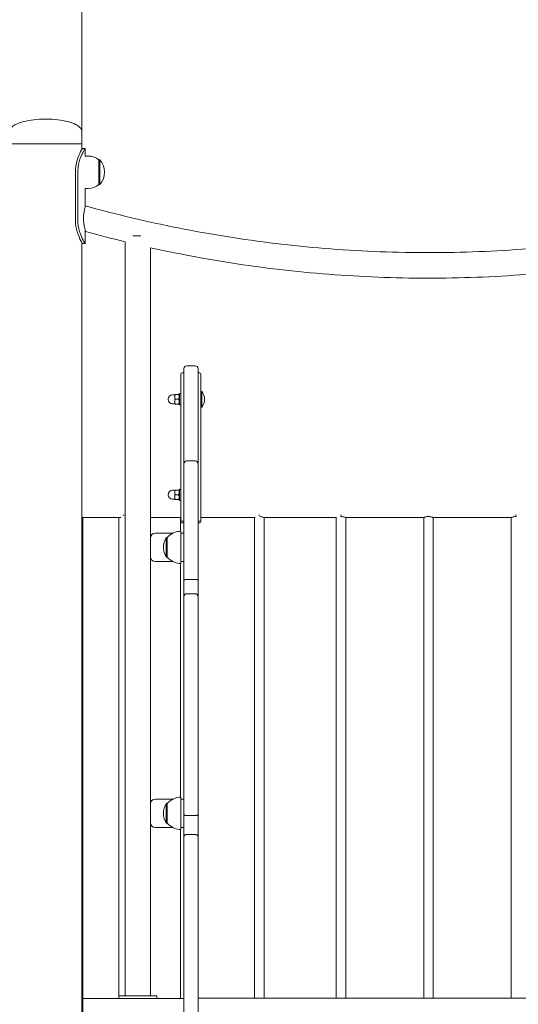
# Model space of a CAD drawing. Units: millimetres. Extents: x 172 to 17972, y 165 to 27256.
# Drawn here: x 8411 to 8936, y 20346 to 21382 of the extents above; entities that cross this region are included whole.
import ezdxf

# ---------------------------------------------------------------- set-up
doc = ezdxf.new("R2010")
doc.units = ezdxf.units.MM
doc.layers.add('Widoczne (ISO)', color=7, linetype='Continuous', lineweight=15)

msp = doc.modelspace()

# ---------------------------------------------------------------- linework, layer by layer
at = {"layer": 'Widoczne (ISO)'}
for p, q in [((8476.012, 21264.863), (8476.012, 21651.863)), ((8476.012, 21264.863), (8476.012, 21251.863)), ((8476.012, 21251.863), (8399.912, 21251.863)), ((8399.912, 21251.863), (8476.012, 21251.863)), ((8476.012, 21246.015), (8476.012, 21251.863)), ((8476.512, 21246.863), (8479.512, 21246.863)), ((8479.512, 21238.863), (8479.512, 21246.863)), ((8482.962, 21238.863), (8479.512, 21238.863)), ((8493.962, 21234.863), (8493.962, 21208.863)), ((8493.962, 21234.863), (8494.962, 21234.863)), ((8494.962, 21208.863), (8494.962, 21234.863)), ((8469.242, 21171.863), (8469.242, 21221.863)), ((8471.676, 21221.863), (8471.676, 21171.863)), ((8482.962, 21204.863), (8479.512, 21204.863)), ((8479.512, 21185.017), (8479.512, 21204.863)), ((8493.962, 21208.863), (8494.962, 21208.863)), ((8479.512, 21146.863), (8479.512, 21161.075)), ((8521.512, 20354.863), (8521.512, 21148.649)), ((8538.237, 21154.863), (8529.692, 21154.863)), ((8476.012, 19151.863), (8476.012, 21147.712)), ((8479.512, 21146.863), (8476.512, 21146.863)), ((8548.412, 20836.863), (8548.412, 21142.388)), ((8583.412, 21014.539), (8583.412, 21015.049)), ((8583.412, 20998.917), (8583.412, 21014.539)), ((8595.412, 21018.049), (8586.412, 21018.049)), ((8598.412, 21015.049), (8598.412, 21014.539)), ((8598.412, 21014.539), (8598.412, 20998.917)), ((8580.412, 21009.067), (8580.412, 21009.549)), ((8580.412, 21000.605), (8580.412, 21009.067)), ((8581.412, 21010.549), (8583.412, 21010.549)), ((8598.412, 21010.549), (8600.412, 21010.549)), ((8601.412, 21009.549), (8601.412, 21009.067)), ((8601.412, 21009.067), (8601.412, 21000.605)), ((8580.412, 21000.605), (8580.412, 20884.626)), ((8583.412, 20998.917), (8583.412, 20914.878)), ((8598.412, 20914.878), (8598.412, 20998.917)), ((8601.412, 20884.626), (8601.412, 21000.605)), ((8573.812, 20987.534), (8571.562, 20987.534)), ((8573.812, 20987.784), (8573.812, 20985.284)), ((8573.812, 20985.284), (8573.812, 20980.284)), ((8578.048, 20987.784), (8574.259, 20987.784)), ((8578.048, 20982.784), (8574.259, 20982.784)), ((8578.048, 20987.784), (8578.494, 20987.784)), ((8578.812, 20987.234), (8578.494, 20987.784)), ((8578.812, 20976.784), (8578.812, 20988.784)), ((8580.412, 20988.784), (8578.812, 20988.784)), ((8602.194, 20991.059), (8601.412, 20991.059)), ((8602.194, 20991.059), (8602.194, 20974.509)), ((8573.812, 20978.034), (8571.562, 20978.034)), ((8573.812, 20980.284), (8573.812, 20977.784)), ((8578.048, 20977.784), (8574.259, 20977.784)), ((8578.494, 20977.784), (8578.048, 20977.784)), ((8578.812, 20978.334), (8578.494, 20977.784)), ((8580.412, 20976.784), (8578.812, 20976.784)), ((8602.194, 20974.509), (8601.412, 20974.509)), ((8583.412, 20792.429), (8583.412, 20914.878)), ((8595.412, 20917.878), (8586.412, 20917.878)), ((8598.412, 20914.878), (8598.412, 20792.429)), ((8573.812, 20887.006), (8571.562, 20887.006)), ((8573.812, 20887.256), (8573.812, 20884.756)), ((8573.812, 20884.756), (8573.812, 20879.756)), ((8573.812, 20879.756), (8573.812, 20877.256)), ((8578.048, 20887.256), (8574.259, 20887.256)), ((8578.048, 20882.256), (8574.259, 20882.256)), ((8578.048, 20887.256), (8578.494, 20887.256)), ((8578.812, 20886.706), (8578.494, 20887.256)), ((8578.812, 20876.256), (8578.812, 20888.256)), ((8580.412, 20888.256), (8578.812, 20888.256)), ((8580.412, 20884.626), (8580.412, 20882.611)), ((8580.412, 20876.703), (8580.412, 20882.611)), ((8601.412, 20882.611), (8601.412, 20884.626)), ((8601.412, 20882.611), (8601.412, 20876.703)), ((8573.812, 20877.506), (8571.562, 20877.506)), ((8578.048, 20877.256), (8574.259, 20877.256)), ((8578.494, 20877.256), (8578.048, 20877.256)), ((8578.812, 20877.806), (8578.494, 20877.256)), ((8580.412, 20876.256), (8578.812, 20876.256)), ((8580.412, 20876.703), (8580.412, 20858.791)), ((8601.412, 20858.791), (8601.412, 20876.703)), ((8516.95, 20858.413), (8476.686, 20858.413)), ((8476.962, 20351.863), (8476.962, 20858.313)), ((8514.962, 20354.863), (8514.962, 20858.313)), ((8580.412, 20858.413), (8548.412, 20858.413)), ((8579.962, 20843.858), (8579.962, 20858.313)), ((8580.412, 20855.601), (8580.412, 20858.791)), ((8601.412, 20858.791), (8601.412, 20855.601)), ((8658.487, 20858.413), (8601.412, 20858.413)), ((8657.962, 20352.292), (8657.962, 20858.313)), ((8744.238, 20858.413), (8667.686, 20858.413)), ((8667.962, 20352.292), (8667.962, 20858.313)), ((8743.962, 20352.292), (8743.962, 20858.313)), ((8836.238, 20858.413), (8753.686, 20858.413)), ((8753.962, 20352.292), (8753.962, 20858.313)), ((8835.962, 20352.292), (8835.962, 20858.313)), ((8928.238, 20858.413), (8845.686, 20858.413)), ((8845.962, 20352.292), (8845.962, 20858.313)), ((8927.962, 20352.292), (8927.962, 20858.313)), ((8580.412, 20855.601), (8580.412, 20853.833)), ((8580.412, 20853.683), (8580.412, 20853.833)), ((8581.412, 20854.601), (8583.412, 20854.601)), ((8581.412, 20852.683), (8583.412, 20852.683)), ((8598.412, 20854.601), (8600.412, 20854.601)), ((8598.412, 20852.683), (8600.412, 20852.683)), ((8601.412, 20853.833), (8601.412, 20855.601)), ((8601.412, 20853.833), (8601.412, 20853.683)), ((8553.412, 20841.863), (8571.939, 20841.863)), ((8580.412, 20843.863), (8580.412, 20841.863)), ((8583.412, 20841.863), (8580.412, 20841.863)), ((8580.412, 20836.863), (8580.412, 20841.863)), ((8548.412, 20836.863), (8548.412, 20816.863)), ((8564.912, 20837.113), (8564.912, 20816.613)), ((8565.912, 20837.113), (8564.912, 20837.113)), ((8565.912, 20837.113), (8565.912, 20816.613)), ((8580.412, 20836.863), (8580.412, 20834.863)), ((8580.412, 20834.863), (8580.412, 20818.863)), ((8548.412, 20556.863), (8548.412, 20816.863)), ((8580.412, 20818.863), (8580.412, 20816.863)), ((8580.412, 20811.863), (8580.412, 20816.863)), ((8571.939, 20811.863), (8553.412, 20811.863)), ((8565.912, 20816.613), (8564.912, 20816.613)), ((8579.962, 20563.858), (8579.962, 20809.869)), ((8580.412, 20811.863), (8583.412, 20811.863)), ((8580.412, 20811.863), (8580.412, 20809.863)), ((8583.412, 20792.429), (8583.412, 20775.037)), ((8595.412, 20793.026), (8586.412, 20793.026)), ((8598.412, 20775.037), (8598.412, 20792.429)), ((8595.412, 20778.037), (8586.412, 20778.037)), ((8583.412, 20545.813), (8583.412, 20775.037)), ((8598.412, 20775.037), (8598.412, 20545.813)), ((8553.412, 20561.863), (8571.939, 20561.863)), ((8580.412, 20563.863), (8580.412, 20561.863)), ((8583.412, 20561.863), (8580.412, 20561.863)), ((8580.412, 20556.863), (8580.412, 20561.863)), ((8548.412, 20556.863), (8548.412, 20536.863)), ((8564.912, 20557.113), (8564.912, 20536.613)), ((8565.912, 20557.113), (8564.912, 20557.113)), ((8565.912, 20557.113), (8565.912, 20536.613)), ((8580.412, 20556.863), (8580.412, 20554.863)), ((8580.412, 20554.863), (8580.412, 20538.863)), ((8548.412, 20354.863), (8548.412, 20536.863)), ((8580.412, 20538.863), (8580.412, 20536.863)), ((8580.412, 20531.863), (8580.412, 20536.863)), ((8583.412, 20545.813), (8583.412, 20521.952)), ((8595.412, 20544.509), (8586.412, 20544.509)), ((8598.412, 20521.952), (8598.412, 20545.813)), ((8571.939, 20531.863), (8553.412, 20531.863)), ((8565.912, 20536.613), (8564.912, 20536.613)), ((8579.962, 20351.863), (8579.962, 20529.869)), ((8580.412, 20531.863), (8583.412, 20531.863)), ((8580.412, 20531.863), (8580.412, 20529.863)), ((8583.412, 20304.791), (8583.412, 20521.952)), ((8595.412, 20524.699), (8586.412, 20524.699)), ((8598.412, 20521.952), (8598.412, 20304.791)), ((8476.012, 20351.863), (8477.032, 20351.863)), ((8477.032, 20351.863), (8479.032, 20351.863)), ((8477.032, 20351.863), (8477.032, 20333.863)), ((8479.032, 20351.863), (8525.819, 20351.863)), ((8554.962, 20354.863), (8514.962, 20354.863)), ((8514.962, 20354.863), (8514.962, 20351.863)), ((8525.819, 20351.863), (8544.105, 20351.863)), ((8544.105, 20351.863), (8583.412, 20351.863)), ((8554.962, 20354.863), (8554.962, 20351.863)), ((8598.412, 20352.292), (9084.412, 20352.292))]:
    msp.add_line(p, q, dxfattribs=at)
for centre, radius, start, end in [((8482.962, 21221.738), 17.125, 50.033787, 90), ((8480.562, 21221.863), 19.4, 317.924978, 42.075022), ((8482.962, 21221.988), 17.125, 270, 309.966213), ((8586.412, 21015.049), 3, 90, 180), ((8595.412, 21015.049), 3, 0, 90), ((8581.412, 21009.549), 1, 90, 180), ((8600.412, 21009.549), 1, 0, 90), ((8571.562, 20982.784), 4.75, 90, 270), ((8592.692, 20982.784), 12.6, 318.947824, 41.052176), ((8586.412, 20914.878), 3, 90, 180), ((8595.412, 20914.878), 3, 0, 90), ((8571.562, 20882.256), 4.75, 90, 270), ((8581.412, 20855.601), 1, 180, 270), ((8581.412, 20853.683), 1, 180, 270), ((8600.412, 20855.601), 1, 270, 0), ((8600.412, 20853.683), 1, 270, 0), ((8553.412, 20836.863), 5, 90, 180), ((8580.412, 20824.914), 18.949, 90, 139.92558), ((8580.922, 20826.863), 19.01, 147.372295, 212.627705), ((8553.412, 20816.863), 5, 180, 270), ((8580.412, 20828.812), 18.949, 220.07442, 270), ((8586.412, 20775.037), 3, 90, 180), ((8595.412, 20775.037), 3, 0, 90), ((8553.412, 20556.863), 5, 90, 180), ((8580.412, 20544.914), 18.949, 90, 139.92558), ((8580.922, 20546.863), 19.01, 147.372295, 212.627705), ((8553.412, 20536.863), 5, 180, 270), ((8580.412, 20548.812), 18.949, 220.07442, 270)]:
    msp.add_arc(centre, radius, start, end, dxfattribs=at)
for points, knots in [([(8399.912, 21264.863), (8399.912, 21265.337), (8399.988, 21265.811), (8400.304, 21266.795), (8400.559, 21267.305), (8401.337, 21268.449), (8401.916, 21269.078), (8403.682, 21270.587), (8405.028, 21271.446), (8408.897, 21273.363), (8411.678, 21274.361), (8418.008, 21276.016), (8421.555, 21276.671), (8429.071, 21277.577), (8433.038, 21277.826), (8437.335, 21277.862), (8437.649, 21277.863), (8437.962, 21277.863)], [-3.14159265, -3.14159265, -3.14159265, -3.14159265, -3.03226282, -3.03226282, -2.91308378, -2.91308378, -2.76130281, -2.76130281, -2.53798815, -2.53798815, -2.22382888, -2.22382888, -1.90966962, -1.90966962, -1.59551035, -1.59551035, -1.57079633, -1.57079633, -1.57079633, -1.57079633]), ([(8476.012, 21264.863), (8476.012, 21265.337), (8475.936, 21265.811), (8475.62, 21266.795), (8475.365, 21267.305), (8474.587, 21268.449), (8474.008, 21269.078), (8472.242, 21270.587), (8470.896, 21271.446), (8467.027, 21273.363), (8464.246, 21274.361), (8457.916, 21276.016), (8454.369, 21276.671), (8446.853, 21277.577), (8442.886, 21277.826), (8438.589, 21277.862), (8438.275, 21277.863), (8437.962, 21277.863)], [-3.14159265, -3.14159265, -3.14159265, -3.14159265, -3.03226282, -3.03226282, -2.91308378, -2.91308378, -2.76130281, -2.76130281, -2.53798815, -2.53798815, -2.22382888, -2.22382888, -1.90966962, -1.90966962, -1.59551035, -1.59551035, -1.57079633, -1.57079633, -1.57079633, -1.57079633]), ([(8469.242, 21221.863), (8469.242, 21226.242), (8469.939, 21230.615), (8471.026, 21234.403), (8472.108, 21238.171), (8473.542, 21241.351), (8474.655, 21243.525), (8475.658, 21245.483), (8476.369, 21246.625), (8476.492, 21246.829), (8476.505, 21246.852), (8476.512, 21246.863), (8476.512, 21246.863)], [-3.14159265, -3.14159265, -3.14159265, -3.14159265, -2.61616751, -2.61616751, -2.61616751, -2.09348192, -2.09348192, -2.09348192, -1.62299869, -1.62299869, -1.62299869, -1.57079633, -1.57079633, -1.57079633, -1.57079633]), ([(8479.512, 21246.863), (8479.512, 21246.863), (8478.851, 21245.894), (8477.812, 21244.063), (8476.691, 21242.087), (8475.172, 21239.109), (8473.957, 21235.509), (8472.769, 21231.991), (8471.904, 21227.887), (8471.717, 21223.699), (8471.69, 21223.088), (8471.676, 21222.476), (8471.676, 21221.863)], [1.57079633, 1.57079633, 1.57079633, 1.57079633, 2.04862927, 2.04862927, 2.04862927, 2.56421443, 2.56421443, 2.56421443, 3.06809716, 3.06809716, 3.06809716, 3.14159265, 3.14159265, 3.14159265, 3.14159265]), ([(8479.962, 21186.371), (8479.962, 21186.371), (8479.835, 21186.023), (8479.411, 21184.707), (8479.133, 21183.8), (8478.581, 21181.557), (8478.316, 21180.273), (8477.91, 21177.368), (8477.781, 21175.791), (8477.727, 21172.404), (8477.822, 21170.642), (8478.198, 21167.179), (8478.49, 21165.51), (8479.063, 21162.798), (8479.34, 21161.712), (8479.748, 21160.197), (8479.887, 21159.727), (8479.954, 21159.497), (8479.962, 21159.471), (8479.962, 21159.471)], [-8.54751482, -8.54751482, -8.54751482, -8.54751482, -7.99132628, -7.99132628, -7.48031114, -7.48031114, -7.00109448, -7.00109448, -6.51331104, -6.51331104, -5.9824629, -5.9824629, -5.4077616, -5.4077616, -4.8862761, -4.8862761, -4.41427966, -4.41427966, -4.27338509, -4.27338509, -4.27338509, -4.27338509]), ([(8479.962, 21186.371), (8512.104, 21177.451), (8544.598, 21169.718), (8611.289, 21156.438), (8645.553, 21150.977), (8714.346, 21142.713), (8748.926, 21139.904), (8818.15, 21136.957), (8852.844, 21136.816), (8922.089, 21139.203), (8956.692, 21141.732), (9025.548, 21149.439), (9059.853, 21154.622), (9130.225, 21168.044), (9166.312, 21176.477), (9201.962, 21186.371)], [0, 0, 0, 0, 10.00687523, 10.00687523, 20.40019728, 20.40019728, 30.79314349, 30.79314349, 41.18609007, 41.18609007, 51.57903664, 51.57903664, 61.97198322, 61.97198322, 73.07112932, 73.07112932, 73.07112932, 73.07112932]), ([(8476.512, 21146.863), (8476.512, 21146.863), (8475.877, 21147.864), (8474.888, 21149.752), (8473.779, 21151.87), (8472.269, 21155.104), (8471.122, 21158.995), (8470.045, 21162.648), (8469.319, 21166.87), (8469.248, 21171.129), (8469.244, 21171.374), (8469.242, 21171.619), (8469.242, 21171.863)], [-1.57079633, -1.57079633, -1.57079633, -1.57079633, -1.08532252, -1.08532252, -1.08532252, -0.54069542, -0.54069542, -0.54069542, -0.02937529, -0.02937529, -0.02937529, 0, 0, 0, 0]), ([(8471.676, 21171.863), (8471.676, 21167.562), (8472.4, 21163.266), (8473.538, 21159.525), (8474.7, 21155.703), (8476.262, 21152.471), (8477.479, 21150.259), (8478.548, 21148.317), (8479.319, 21147.163), (8479.479, 21146.915), (8479.501, 21146.881), (8479.512, 21146.863), (8479.512, 21146.863)], [0, 0, 0, 0, 0.51614751, 0.51614751, 0.51614751, 1.04347192, 1.04347192, 1.04347192, 1.50657803, 1.50657803, 1.50657803, 1.57079633, 1.57079633, 1.57079633, 1.57079633]), ([(9134.412, 21142.588), (9124.501, 21140.381), (9114.567, 21138.286), (9070.635, 21129.538), (9036.371, 21124.077), (8967.578, 21115.813), (8932.998, 21113.004), (8863.774, 21110.057), (8829.08, 21109.916), (8759.835, 21112.303), (8725.232, 21114.832), (8656.376, 21122.539), (8622.071, 21127.722), (8574.795, 21136.739), (8561.582, 21139.465), (8548.412, 21142.388)], [6.96175798, 6.96175798, 6.96175798, 6.96175798, 10.00687523, 10.00687523, 20.40019728, 20.40019728, 30.79314349, 30.79314349, 41.18609007, 41.18609007, 51.57903664, 51.57903664, 61.97198322, 61.97198322, 66.01757758, 66.01757758, 66.01757758, 66.01757758]), ([(8476.962, 20858.313), (8476.962, 20858.313), (8476.834, 20858.363), (8476.428, 20858.503), (8476.234, 20858.568), (8476.011, 20858.637)], [2.284073567, 2.284073567, 2.284073567, 2.284073567, 2.474342801, 2.474342801, 2.585731401, 2.585731401, 2.585731401, 2.585731401]), ([(8519.659, 20860.713), (8519.617, 20860.713), (8519.58, 20860.714), (8519.517, 20860.715), (8519.493, 20860.716), (8519.465, 20860.719), (8519.46, 20860.72), (8519.468, 20860.723), (8519.485, 20860.724), (8519.524, 20860.724), (8519.534, 20860.724), (8519.549, 20860.725), (8519.552, 20860.725), (8519.558, 20860.725), (8519.561, 20860.725), (8519.565, 20860.725), (8519.568, 20860.725), (8519.573, 20860.725), (8519.576, 20860.725), (8519.585, 20860.725), (8519.592, 20860.725), (8519.641, 20860.724), (8519.69, 20860.723), (8519.793, 20860.721), (8519.843, 20860.72), (8519.959, 20860.718), (8520.025, 20860.716), (8520.152, 20860.714), (8520.213, 20860.713), (8520.266, 20860.713)], [-0.157562954, -0.157562954, -0.157562954, -0.157562954, -0.141688838, -0.141688838, -0.124174452, -0.124174452, -0.108169188, -0.108169188, -0.088184334, -0.088184334, -0.08214571, -0.08214571, -0.080246522, -0.080246522, -0.079050038, -0.079050038, -0.077945479, -0.077945479, -0.076526547, -0.076526547, -0.073518949, -0.073518949, -0.055254615, -0.055254615, -0.039488655, -0.039488655, -0.020046195, -0.020046195, 0, 0, 0, 0]), ([(8520.266, 20860.713), (8520.3, 20860.713), (8520.331, 20860.714), (8520.386, 20860.715), (8520.409, 20860.715), (8520.447, 20860.717), (8520.459, 20860.719), (8520.462, 20860.72), (8520.462, 20860.72), (8520.462, 20860.72)], [-0.3149179817, -0.3149179817, -0.3149179817, -0.3149179817, -0.3019901456, -0.3019901456, -0.2880856335, -0.2880856335, -0.2714584339, -0.2714584339, -0.2689475537, -0.2689475537, -0.2689475537, -0.2689475537]), ([(8662.513, 20860.713), (8662.49, 20860.713), (8662.474, 20860.714), (8662.459, 20860.715), (8662.461, 20860.716), (8662.484, 20860.719), (8662.503, 20860.72), (8662.564, 20860.723), (8662.608, 20860.724), (8662.678, 20860.724), (8662.695, 20860.724), (8662.718, 20860.725), (8662.723, 20860.725), (8662.732, 20860.725), (8662.736, 20860.725), (8662.743, 20860.725), (8662.746, 20860.725), (8662.754, 20860.725), (8662.758, 20860.725), (8662.771, 20860.725), (8662.781, 20860.725), (8662.847, 20860.724), (8662.908, 20860.723), (8663.021, 20860.721), (8663.073, 20860.72), (8663.184, 20860.718), (8663.241, 20860.716), (8663.34, 20860.714), (8663.382, 20860.713), (8663.411, 20860.713)], [-0.157567129, -0.157567129, -0.157567129, -0.157567129, -0.141692573, -0.141692573, -0.124178153, -0.124178153, -0.108172871, -0.108172871, -0.088187963, -0.088187963, -0.082149566, -0.082149566, -0.080250402, -0.080250402, -0.079053921, -0.079053921, -0.077949356, -0.077949356, -0.076530407, -0.076530407, -0.073522728, -0.073522728, -0.055257118, -0.055257118, -0.039488584, -0.039488584, -0.020045891, -0.020045891, 0, 0, 0, 0]), ([(8663.411, 20860.713), (8663.43, 20860.713), (8663.444, 20860.714), (8663.459, 20860.714), (8663.462, 20860.715), (8663.462, 20860.715)], [-0.3149190776, -0.3149190776, -0.3149190776, -0.3149190776, -0.30199283, -0.30199283, -0.2920985909, -0.2920985909, -0.2920985909, -0.2920985909]), ([(8667.962, 20858.313), (8667.962, 20858.313), (8667.834, 20858.363), (8667.322, 20858.54), (8666.938, 20858.666), (8666.057, 20858.906), (8665.499, 20859.037), (8664.443, 20859.197), (8663.973, 20859.244), (8663.508, 20859.265)], [2.284073567, 2.284073567, 2.284073567, 2.284073567, 2.474342801, 2.474342801, 2.664612034, 2.664612034, 2.855021728, 2.855021728, 2.991555599, 2.991555599, 2.991555599, 2.991555599]), ([(8748.475, 20860.713), (8748.463, 20860.713), (8748.459, 20860.714), (8748.469, 20860.715), (8748.484, 20860.716), (8748.531, 20860.719), (8748.561, 20860.72), (8748.643, 20860.723), (8748.698, 20860.724), (8748.778, 20860.724), (8748.796, 20860.724), (8748.822, 20860.725), (8748.828, 20860.725), (8748.838, 20860.725), (8748.842, 20860.725), (8748.849, 20860.725), (8748.853, 20860.725), (8748.861, 20860.725), (8748.866, 20860.725), (8748.88, 20860.725), (8748.89, 20860.725), (8748.96, 20860.724), (8749.022, 20860.723), (8749.132, 20860.721), (8749.181, 20860.72), (8749.28, 20860.718), (8749.328, 20860.716), (8749.406, 20860.714), (8749.434, 20860.713), (8749.449, 20860.713)], [-0.157568499, -0.157568499, -0.157568499, -0.157568499, -0.141693802, -0.141693802, -0.124179389, -0.124179389, -0.108174116, -0.108174116, -0.088189207, -0.088189207, -0.082150897, -0.082150897, -0.080251743, -0.080251743, -0.079055264, -0.079055264, -0.077950699, -0.077950699, -0.076531744, -0.076531744, -0.073524038, -0.073524038, -0.055257985, -0.055257985, -0.039488541, -0.039488541, -0.020045778, -0.020045778, 0, 0, 0, 0]), ([(8753.962, 20858.313), (8753.962, 20858.313), (8753.834, 20858.363), (8753.322, 20858.54), (8752.938, 20858.666), (8752.057, 20858.906), (8751.499, 20859.037), (8750.269, 20859.224), (8749.597, 20859.277), (8748.962, 20859.277)], [2.284073567, 2.284073567, 2.284073567, 2.284073567, 2.474342801, 2.474342801, 2.664612034, 2.664612034, 2.855021728, 2.855021728, 3.045431423, 3.045431423, 3.045431423, 3.045431423]), ([(8845.962, 20858.313), (8845.962, 20858.313), (8845.834, 20858.363), (8845.322, 20858.54), (8844.938, 20858.666), (8844.057, 20858.906), (8843.499, 20859.037), (8842.269, 20859.224), (8841.597, 20859.277), (8840.327, 20859.277), (8839.655, 20859.224), (8838.425, 20859.037), (8837.867, 20858.906), (8836.986, 20858.666), (8836.602, 20858.54), (8836.09, 20858.363), (8835.962, 20858.313), (8835.962, 20858.313)], [0.76135786, 0.76135786, 0.76135786, 0.76135786, 0.95162709, 0.95162709, 1.14189632, 1.14189632, 1.33230602, 1.33230602, 1.52271571, 1.52271571, 1.71312541, 1.71312541, 1.9035351, 1.9035351, 2.09380433, 2.09380433, 2.28407357, 2.28407357, 2.28407357, 2.28407357]), ([(8932.962, 20859.277), (8932.327, 20859.277), (8931.655, 20859.224), (8930.425, 20859.037), (8929.867, 20858.906), (8928.986, 20858.666), (8928.602, 20858.54), (8928.09, 20858.363), (8927.962, 20858.313), (8927.962, 20858.313)], [0, 0, 0, 0, 0.190409695, 0.190409695, 0.38081939, 0.38081939, 0.571088623, 0.571088623, 0.761357856, 0.761357856, 0.761357856, 0.761357856]), ([(8932.462, 20860.714), (8932.462, 20860.714), (8932.464, 20860.713), (8932.48, 20860.713), (8932.502, 20860.714), (8932.565, 20860.715), (8932.604, 20860.716), (8932.691, 20860.719), (8932.738, 20860.72), (8932.85, 20860.723), (8932.916, 20860.724), (8933.003, 20860.724), (8933.023, 20860.724), (8933.049, 20860.725), (8933.055, 20860.725), (8933.065, 20860.725), (8933.069, 20860.725), (8933.077, 20860.725), (8933.08, 20860.725), (8933.089, 20860.725), (8933.093, 20860.725), (8933.107, 20860.725), (8933.117, 20860.725), (8933.184, 20860.724), (8933.237, 20860.723), (8933.324, 20860.721), (8933.359, 20860.72), (8933.421, 20860.718), (8933.444, 20860.716), (8933.466, 20860.714), (8933.464, 20860.713), (8933.449, 20860.713)], [-0.169054291, -0.169054291, -0.169054291, -0.169054291, -0.160510252, -0.160510252, -0.141695024, -0.141695024, -0.124180619, -0.124180619, -0.108175359, -0.108175359, -0.088190453, -0.088190453, -0.082152232, -0.082152232, -0.080253088, -0.080253088, -0.079056612, -0.079056612, -0.077952045, -0.077952045, -0.076533085, -0.076533085, -0.073525353, -0.073525353, -0.055258854, -0.055258854, -0.039488495, -0.039488495, -0.020045662, -0.020045662, 0, 0, 0, 0]), ([(8583.412, 20792.429), (8583.412, 20792.43), (8583.412, 20792.431), (8583.413, 20792.474), (8583.434, 20792.516), (8583.519, 20792.598), (8583.582, 20792.638), (8583.822, 20792.747), (8584.047, 20792.811), (8584.606, 20792.916), (8584.933, 20792.957), (8585.648, 20793.012), (8586.028, 20793.026), (8586.412, 20793.026)], [-0.000787003, -0.000787003, -0.000787003, -0.000787003, 0, 0, 0.06267537, 0.06267537, 0.125302727, 0.125302727, 0.243851429, 0.243851429, 0.360288824, 0.360288824, 0.475616332, 0.475616332, 0.475616332, 0.475616332]), ([(8595.412, 20793.026), (8595.796, 20793.026), (8596.176, 20793.012), (8596.891, 20792.957), (8597.218, 20792.916), (8597.777, 20792.811), (8598.002, 20792.747), (8598.242, 20792.638), (8598.305, 20792.598), (8598.39, 20792.516), (8598.411, 20792.474), (8598.412, 20792.431), (8598.412, 20792.43), (8598.412, 20792.429)], [0, 0, 0, 0, 0.115262458, 0.115262458, 0.231634177, 0.231634177, 0.350116012, 0.350116012, 0.412708044, 0.412708044, 0.475348063, 0.475348063, 0.476134621, 0.476134621, 0.476134621, 0.476134621]), ([(8583.412, 20545.813), (8583.412, 20545.812), (8583.412, 20545.811), (8583.413, 20545.723), (8583.433, 20545.635), (8583.514, 20545.464), (8583.574, 20545.381), (8583.806, 20545.144), (8584.028, 20545.002), (8584.584, 20544.764), (8584.913, 20544.67), (8585.635, 20544.542), (8586.022, 20544.509), (8586.412, 20544.509)], [-0.944522685, -0.944522685, -0.944522685, -0.944522685, -0.94372717, -0.94372717, -0.883550397, -0.883550397, -0.823376116, -0.823376116, -0.706106536, -0.706106536, -0.588953761, -0.588953761, -0.471863585, -0.471863585, -0.471863585, -0.471863585]), ([(8595.412, 20544.509), (8595.802, 20544.509), (8596.189, 20544.542), (8596.911, 20544.67), (8597.24, 20544.764), (8597.796, 20545.002), (8598.018, 20545.144), (8598.25, 20545.381), (8598.31, 20545.464), (8598.391, 20545.635), (8598.411, 20545.723), (8598.412, 20545.811), (8598.412, 20545.812), (8598.412, 20545.813)], [-0.471863585, -0.471863585, -0.471863585, -0.471863585, -0.354773409, -0.354773409, -0.237620634, -0.237620634, -0.120351054, -0.120351054, -0.060176773, -0.060176773, 0, 0, 0.000795515, 0.000795515, 0.000795515, 0.000795515]), ([(8583.412, 20521.952), (8583.412, 20521.957), (8583.412, 20521.961), (8583.414, 20522.331), (8583.496, 20522.692), (8583.805, 20523.358), (8584.027, 20523.656), (8584.583, 20524.158), (8584.912, 20524.357), (8585.635, 20524.629), (8586.022, 20524.699), (8586.412, 20524.699)], [-0.001397669, -0.001397669, -0.001397669, -0.001397669, 0, 0, 0.119918615, 0.119918615, 0.237155136, 0.237155136, 0.354325455, 0.354325455, 0.471460543, 0.471460543, 0.471460543, 0.471460543]), ([(8595.412, 20524.699), (8595.802, 20524.699), (8596.189, 20524.629), (8596.912, 20524.357), (8597.241, 20524.158), (8597.797, 20523.656), (8598.019, 20523.358), (8598.328, 20522.692), (8598.41, 20522.331), (8598.412, 20521.961), (8598.412, 20521.957), (8598.412, 20521.952)], [0, 0, 0, 0, 0.117132733, 0.117132733, 0.234300695, 0.234300695, 0.351534859, 0.351534859, 0.471451063, 0.471451063, 0.472848704, 0.472848704, 0.472848704, 0.472848704])]:
    msp.add_open_spline(points, degree=3, knots=knots, dxfattribs=at)
for points in [[(8521.512, 21148.649), (8507.604, 21152.036), (8493.75, 21155.644), (8479.962, 21159.471)], [(8515.238, 20858.414), (8515.054, 20858.349), (8514.962, 20858.313), (8514.962, 20858.313)], [(8580.238, 20858.414), (8580.054, 20858.349), (8579.962, 20858.313), (8579.962, 20858.313)], [(8658.238, 20858.414), (8658.054, 20858.349), (8657.962, 20858.313), (8657.962, 20858.313)], [(8744.276, 20858.427), (8744.067, 20858.354), (8743.962, 20858.313), (8743.962, 20858.313)], [(8748.962, 20859.277), (8748.763, 20859.277), (8748.56, 20859.272), (8748.357, 20859.262)], [(8749.449, 20860.713), (8749.458, 20860.713), (8749.462, 20860.714), (8749.462, 20860.714)], [(8840.462, 20860.713), (8840.462, 20860.713), (8840.462, 20860.713), (8840.462, 20860.713)], [(8841.462, 20860.713), (8841.462, 20860.713), (8841.462, 20860.713), (8841.462, 20860.713)], [(8933.567, 20859.262), (8933.364, 20859.272), (8933.161, 20859.277), (8932.962, 20859.277)]]:
    msp.add_open_spline(points, degree=3, dxfattribs=at)
for points, weights in [([(8573.812, 20987.784), (8573.812, 20987.784), (8574.259, 20987.784)], [1, 1.0379548493, 1]), ([(8574.259, 20987.784), (8573.812, 20986.445), (8573.812, 20985.284)], [1, 1.0379548493, 1]), ([(8573.812, 20985.284), (8573.812, 20984.124), (8574.259, 20982.784)], [1, 1.0379548493, 1]), ([(8574.259, 20982.784), (8573.812, 20981.445), (8573.812, 20980.284)], [1, 1.0379548493, 1]), ([(8578.048, 20982.784), (8578.881, 20985.284), (8578.048, 20987.784)], [1, 1.15470053838, 1]), ([(8578.048, 20977.784), (8578.881, 20980.284), (8578.048, 20982.784)], [1, 1.15470053838, 1]), ([(8574.259, 20977.784), (8573.812, 20977.784), (8573.812, 20977.784)], [1, 1.0379548493, 1]), ([(8573.812, 20980.284), (8573.812, 20979.124), (8574.259, 20977.784)], [1, 1.0379548493, 1]), ([(8573.812, 20887.256), (8573.812, 20887.256), (8574.259, 20887.256)], [1, 1.0379548493, 1]), ([(8574.259, 20887.256), (8573.812, 20885.916), (8573.812, 20884.756)], [1, 1.0379548493, 1]), ([(8573.812, 20884.756), (8573.812, 20883.596), (8574.259, 20882.256)], [1, 1.0379548493, 1]), ([(8574.259, 20882.256), (8573.812, 20880.916), (8573.812, 20879.756)], [1, 1.0379548493, 1]), ([(8573.812, 20879.756), (8573.812, 20878.596), (8574.259, 20877.256)], [1, 1.0379548493, 1]), ([(8578.048, 20882.256), (8578.881, 20884.756), (8578.048, 20887.256)], [1, 1.15470053838, 1]), ([(8578.048, 20877.256), (8578.881, 20879.756), (8578.048, 20882.256)], [1, 1.15470053838, 1]), ([(8574.259, 20877.256), (8573.812, 20877.256), (8573.812, 20877.256)], [1, 1.0379548493, 1])]:
    msp.add_rational_spline(points, weights, degree=2, dxfattribs=at)

doc.saveas('drawing.dxf')
